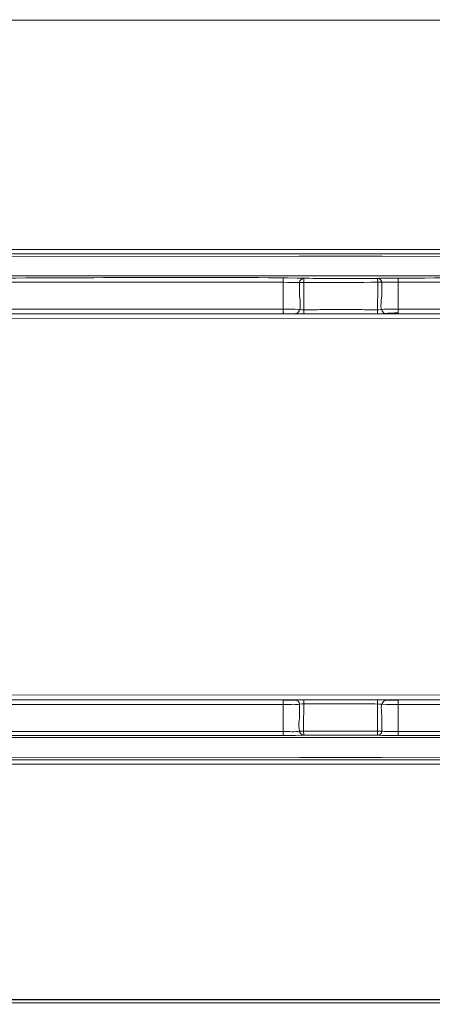
# Model space of a CAD drawing. Units: centimetres. Extents: x -6.8 to 6.8, y -2.4 to 2.4.
# Drawn here: x -0.2 to 0.4, y -1.3 to 0.1 of the extents above; entities that cross this region are included whole.
import ezdxf

# ---------------------------------------------------------------- set-up
doc = ezdxf.new("R2010")
doc.units = ezdxf.units.CM
doc.header["$MEASUREMENT"] = 0
doc.layers.add('Standard layer', color=7, linetype='Continuous')

msp = doc.modelspace()

# ---------------------------------------------------------------- linework, layer by layer
at = {"layer": 'Standard layer', "color": 252}
msp.add_open_spline([(-6.03753, 0.07283), (-6.03753, 0.07283), (-6.03676, 0.09143), (-6.03676, 0.09143), (-6.03676, 0.09143), (-6.03676, 0.09143), (-6.03373, 0.10205), (-6.03373, 0.10205), (-6.03373, 0.10205), (-6.03373, 0.10205), (-6.02544, 0.11566), (-6.02544, 0.11566), (-6.02544, 0.11566), (-6.02544, 0.11566), (-6.01183, 0.12727), (-6.01183, 0.12727), (-6.01183, 0.12727), (-6.01183, 0.12727), (-5.99862, 0.13392), (-5.99862, 0.13392), (-5.99862, 0.13392), (-5.99862, 0.13392), (-5.98691, 0.1379), (-5.98691, 0.1379), (-5.98691, 0.1379), (-5.98691, 0.1379), (-5.96879, 0.13924), (-5.96879, 0.13924), (-5.96879, 0.13924), (-5.96879, 0.13924), (4.63398, 0.14073), (4.63398, 0.14073), (4.63398, 0.14073), (4.63398, 0.14073), (4.65172, 0.13874), (4.65172, 0.13874), (4.65172, 0.13874), (4.65172, 0.13874), (4.67174, 0.13045), (4.67174, 0.13045), (4.67174, 0.13045), (4.67174, 0.13045), (4.6842, 0.12048), (4.6842, 0.12048), (4.6842, 0.12048), (4.6842, 0.12048), (4.69289, 0.1112), (4.69289, 0.1112), (4.69289, 0.1112), (4.69289, 0.1112), (4.69892, 0.09991), (4.69892, 0.09991), (4.69892, 0.09991), (4.69892, 0.09991), (4.70195, 0.08762), (4.70195, 0.08762), (4.70195, 0.08762), (4.70195, 0.08762), (4.70232, 0.07468), (4.70232, 0.07468), (4.70232, 0.07468), (4.70232, 0.07468), (4.70232, -1.21979), (4.70232, -1.21979), (4.70232, -1.21979), (4.70232, -1.21979), (4.69854, -1.23307), (4.69854, -1.23307), (4.69854, -1.23307), (4.69854, -1.23307), (4.69099, -1.25033), (4.69099, -1.25033), (4.69099, -1.25033), (4.69099, -1.25033), (4.6808, -1.26162), (4.6808, -1.26162), (4.6808, -1.26162), (4.6808, -1.26162), (4.66606, -1.26893), (4.66606, -1.26893), (4.66606, -1.26893), (4.66606, -1.26893), (4.64567, -1.2759), (4.64567, -1.2759), (4.64567, -1.2759), (4.64567, -1.2759), (4.62793, -1.27689), (4.62793, -1.27689), (4.62793, -1.27689), (4.62793, -1.27689), (-0.33875, -1.27688), (-0.33875, -1.27688), (-0.33875, -1.27688), (-0.33875, -1.27688), (-0.42321, -1.28393), (-0.42321, -1.28393), (-0.42321, -1.28393), (-0.42321, -1.28393), (-0.56704, -1.28393), (-0.56704, -1.28393), (-0.56704, -1.28393), (-0.56704, -1.28393), (-0.79838, -1.28391), (-0.79838, -1.28391), (-0.79838, -1.28391), (-0.79838, -1.28391), (-0.91721, -1.28391), (-0.91721, -1.28391), (-0.91721, -1.28391), (-0.91721, -1.28391), (-0.99808, -1.27718), (-0.99808, -1.27718), (-0.99808, -1.27718), (-0.99808, -1.27718), (-5.97332, -1.27683), (-5.97332, -1.27683), (-5.97332, -1.27683), (-5.97332, -1.27683), (-5.98917, -1.27452), (-5.98917, -1.27452), (-5.98917, -1.27452), (-5.98917, -1.27452), (-6.00505, -1.26886), (-6.00505, -1.26886), (-6.00505, -1.26886), (-6.00505, -1.26886), (-6.01864, -1.26056), (-6.01864, -1.26056), (-6.01864, -1.26056), (-6.01864, -1.26056), (-6.02619, -1.24895), (-6.02619, -1.24895), (-6.02619, -1.24895), (-6.02619, -1.24895), (-6.03412, -1.23601), (-6.03412, -1.23601), (-6.03412, -1.23601), (-6.03412, -1.23601), (-6.0379, -1.22472), (-6.0379, -1.22472), (-6.0379, -1.22472), (-6.0379, -1.22472), (-6.03903, -1.20646), (-6.03903, -1.20646), (-6.03903, -1.20646), (-6.03903, -1.20646), (-6.03753, 0.07283), (-6.03753, 0.07283)], degree=3, knots=[0, 0, 0, 0, 0.0263158, 0.0263158, 0.0263158, 0.0263158, 0.0526316, 0.0526316, 0.0526316, 0.0526316, 0.0789474, 0.0789474, 0.0789474, 0.0789474, 0.1052632, 0.1052632, 0.1052632, 0.1052632, 0.1315789, 0.1315789, 0.1315789, 0.1315789, 0.1578947, 0.1578947, 0.1578947, 0.1578947, 0.1842105, 0.1842105, 0.1842105, 0.1842105, 0.2105263, 0.2105263, 0.2105263, 0.2105263, 0.2368421, 0.2368421, 0.2368421, 0.2368421, 0.2631579, 0.2631579, 0.2631579, 0.2631579, 0.2894737, 0.2894737, 0.2894737, 0.2894737, 0.3157895, 0.3157895, 0.3157895, 0.3157895, 0.3421053, 0.3421053, 0.3421053, 0.3421053, 0.3684211, 0.3684211, 0.3684211, 0.3684211, 0.3947368, 0.3947368, 0.3947368, 0.3947368, 0.4210526, 0.4210526, 0.4210526, 0.4210526, 0.4473684, 0.4473684, 0.4473684, 0.4473684, 0.4736842, 0.4736842, 0.4736842, 0.4736842, 0.5, 0.5, 0.5, 0.5, 0.5263158, 0.5263158, 0.5263158, 0.5263158, 0.5526316, 0.5526316, 0.5526316, 0.5526316, 0.5789474, 0.5789474, 0.5789474, 0.5789474, 0.6052632, 0.6052632, 0.6052632, 0.6052632, 0.6315789, 0.6315789, 0.6315789, 0.6315789, 0.6578947, 0.6578947, 0.6578947, 0.6578947, 0.6842105, 0.6842105, 0.6842105, 0.6842105, 0.7105263, 0.7105263, 0.7105263, 0.7105263, 0.7368421, 0.7368421, 0.7368421, 0.7368421, 0.7631579, 0.7631579, 0.7631579, 0.7631579, 0.7894737, 0.7894737, 0.7894737, 0.7894737, 0.8157895, 0.8157895, 0.8157895, 0.8157895, 0.8421053, 0.8421053, 0.8421053, 0.8421053, 0.8684211, 0.8684211, 0.8684211, 0.8684211, 0.8947368, 0.8947368, 0.8947368, 0.8947368, 0.9210526, 0.9210526, 0.9210526, 0.9210526, 0.9473684, 0.9473684, 0.9473684, 0.9473684, 1, 1, 1, 1], dxfattribs=at)
at = {"layer": 'Standard layer', "lineweight": 13}
for points in [[(4.35196, -0.19193), (4.35196, -0.19193), (-5.69276, -0.19193), (-5.69276, -0.19193)], [(-0.21037, -0.23899), (-0.21037, -0.23899), (0.16951, -0.23899), (0.16951, -0.23899)], [(0.19163, -0.28411), (0.19163, -0.28411), (0.19163, -0.23309), (0.19163, -0.23309)], [(0.21562, -0.23961), (0.21566, -0.23608), (0.21832, -0.23413), (0.22153, -0.2337)], [(0.21562, -0.25911), (0.21562, -0.25911), (0.21562, -0.23961), (0.21562, -0.23961)], [(0.22153, -0.2337), (0.22153, -0.25071), (0.22153, -0.26771), (0.22153, -0.28473)], [(0.32849, -0.28473), (0.32849, -0.26772), (0.32858, -0.25071), (0.32849, -0.2337)], [(0.33438, -0.23961), (0.33436, -0.23697), (0.33258, -0.23459), (0.33001, -0.23391)], [(0.33438, -0.25911), (0.33438, -0.25911), (0.33438, -0.23961), (0.33438, -0.23961)], [(0.35838, -0.23309), (0.35838, -0.23309), (0.35838, -0.28411), (0.35838, -0.28411)], [(0.38051, -0.23899), (0.38051, -0.23899), (0.76039, -0.23899), (0.76039, -0.23899)], [(0.20972, -0.28453), (0.2204, -0.28311), (0.21562, -0.26399), (0.21562, -0.25911)], [(-0.20887, -0.2782), (-0.20887, -0.2782), (0.17169, -0.2782), (0.17169, -0.2782)], [(0.17169, -0.2782), (0.18577, -0.2782), (0.19994, -0.27791), (0.21404, -0.27841)], [(0.21588, -0.27867), (0.21524, -0.27856), (0.2147, -0.27844), (0.21404, -0.27841)], [(0.21589, -0.27867), (0.22488, -0.27955), (0.23755, -0.27882), (0.24423, -0.27882)], [(0.24423, -0.27882), (0.24423, -0.27882), (0.30577, -0.27882), (0.30577, -0.27882)], [(0.30577, -0.27882), (0.31331, -0.27882), (0.3249, -0.27945), (0.33402, -0.27868)], [(0.38202, -0.2782), (0.38202, -0.2782), (0.76257, -0.2782), (0.76257, -0.2782)], [(0.19163, -0.89507), (0.19163, -0.89507), (0.19163, -0.84405), (0.19163, -0.84405)], [(0.19397, -0.84405), (0.19397, -0.84405), (0.19924, -0.84402), (0.19924, -0.84402)], [(0.19924, -0.84402), (0.20429, -0.84398), (0.21555, -0.84166), (0.21562, -0.84954)], [(0.21562, -0.84954), (0.21562, -0.84954), (0.21562, -0.86905), (0.21562, -0.86905)], [(0.22152, -0.89446), (0.22143, -0.87746), (0.22153, -0.86044), (0.22153, -0.84343)], [(0.32849, -0.89446), (0.32849, -0.87745), (0.32849, -0.86044), (0.32849, -0.84343)], [(0.37832, -0.84996), (0.36425, -0.84996), (0.35006, -0.85025), (0.33598, -0.84975)], [(0.35838, -0.89507), (0.35838, -0.89507), (0.35838, -0.84405), (0.35838, -0.84405)], [(0.21562, -0.86905), (0.21562, -0.87001), (0.21124, -0.89192), (0.22, -0.89425)], [(0.33478, -0.86918), (0.33478, -0.86918), (0.33478, -0.88868), (0.33478, -0.88868)], [(-0.21451, -0.89507), (-0.21451, -0.89507), (0.17172, -0.89507), (0.17172, -0.89507)], [(0.33478, -0.88868), (0.33466, -0.89249), (0.33208, -0.89378), (0.32888, -0.89459)], [(0.37637, -0.89507), (0.37637, -0.89507), (0.76261, -0.89507), (0.76261, -0.89507)], [(-5.69276, -0.93623), (-5.69276, -0.93623), (4.35196, -0.93623), (4.35196, -0.93623)]]:
    msp.add_open_spline(points, degree=3, dxfattribs=at)
for points, knots in [([(4.35373, -0.19797), (4.35373, -0.19797), (4.35196, -0.19783), (4.35196, -0.19783), (4.35196, -0.19783), (4.35196, -0.19783), (4.32833, -0.19783), (4.32833, -0.19783), (4.32833, -0.19783), (4.32833, -0.19783), (-5.66912, -0.19783), (-5.66912, -0.19783), (-5.66912, -0.19783), (-5.66912, -0.19783), (-5.69276, -0.19783), (-5.69276, -0.19783)], [0, 0, 0, 0, 0.2, 0.2, 0.2, 0.2, 0.4, 0.4, 0.4, 0.4, 0.6, 0.6, 0.6, 0.6, 1, 1, 1, 1]), ([(-5.67088, -0.20182), (-5.67088, -0.20182), (4.32917, -0.20147), (4.32917, -0.20147), (4.32917, -0.20147), (4.32917, -0.20147), (4.3528, -0.20147), (4.3528, -0.20147), (4.3528, -0.20147), (4.3528, -0.20147), (4.35697, -0.20395), (4.35697, -0.20395)], [0, 0, 0, 0, 0.25, 0.25, 0.25, 0.25, 0.5, 0.5, 0.5, 0.5, 1, 1, 1, 1]), ([(0.21477, -0.20162), (0.21477, -0.20162), (0.21618, -0.20157), (0.21618, -0.20157), (0.21618, -0.20157), (0.21618, -0.20157), (0.23982, -0.20157), (0.23982, -0.20157), (0.23982, -0.20157), (0.23982, -0.20157), (0.3102, -0.20157), (0.3102, -0.20157), (0.3102, -0.20157), (0.3102, -0.20157), (0.33383, -0.20157), (0.33383, -0.20157), (0.33383, -0.20157), (0.33383, -0.20157), (0.33506, -0.20161), (0.33506, -0.20161)], [0, 0, 0, 0, 0.1666667, 0.1666667, 0.1666667, 0.1666667, 0.3333333, 0.3333333, 0.3333333, 0.3333333, 0.5, 0.5, 0.5, 0.5, 0.6666667, 0.6666667, 0.6666667, 0.6666667, 1, 1, 1, 1]), ([(4.32566, -0.23011), (4.32566, -0.23011), (4.3298, -0.23184), (4.3298, -0.23184), (4.3298, -0.23184), (4.3298, -0.23184), (4.33153, -0.236), (4.33153, -0.236), (4.33153, -0.236), (4.33153, -0.236), (4.33153, -0.25963), (4.33153, -0.25963), (4.33153, -0.25963), (4.33153, -0.25963), (4.33153, -0.86853), (4.33153, -0.86853), (4.33153, -0.86853), (4.33153, -0.86853), (4.33153, -0.89216), (4.33153, -0.89216), (4.33153, -0.89216), (4.33153, -0.89216), (4.32979, -0.89634), (4.32979, -0.89634), (4.32979, -0.89634), (4.32979, -0.89634), (4.32561, -0.89807), (4.32561, -0.89807), (4.32561, -0.89807), (4.32561, -0.89807), (4.30198, -0.89807), (4.30198, -0.89807), (4.30198, -0.89807), (4.30198, -0.89807), (-5.64283, -0.89805), (-5.64283, -0.89805), (-5.64283, -0.89805), (-5.64283, -0.89805), (-5.66647, -0.89805), (-5.66647, -0.89805)], [0, 0, 0, 0, 0.0909091, 0.0909091, 0.0909091, 0.0909091, 0.1818182, 0.1818182, 0.1818182, 0.1818182, 0.2727273, 0.2727273, 0.2727273, 0.2727273, 0.3636364, 0.3636364, 0.3636364, 0.3636364, 0.4545455, 0.4545455, 0.4545455, 0.4545455, 0.5454545, 0.5454545, 0.5454545, 0.5454545, 0.6363636, 0.6363636, 0.6363636, 0.6363636, 0.7272727, 0.7272727, 0.7272727, 0.7272727, 0.8181818, 0.8181818, 0.8181818, 0.8181818, 1, 1, 1, 1]), ([(-5.66641, -0.23009), (-5.66641, -0.23009), (-5.64278, -0.23009), (-5.64278, -0.23009), (-5.64278, -0.23009), (-5.64278, -0.23009), (4.30198, -0.23009), (4.30198, -0.23009), (4.30198, -0.23009), (4.30198, -0.23009), (4.32561, -0.23009), (4.32561, -0.23009)], [0, 0, 0, 0, 0.25, 0.25, 0.25, 0.25, 0.5, 0.5, 0.5, 0.5, 1, 1, 1, 1]), ([(0.30485, -0.2337), (0.27383, -0.2337), (0.24294, -0.23374), (0.212, -0.23323), (0.212, -0.23323), (0.06262, -0.23074), (-0.08683, -0.23309), (-0.23623, -0.23309), (-0.23623, -0.23309), (-0.2426, -0.23311), (-0.24898, -0.23314), (-0.25535, -0.23327), (-0.25535, -0.23327), (-0.25727, -0.23331), (-0.26006, -0.23301), (-0.26198, -0.23358)], [0, 0, 0, 0, 0.2, 0.2, 0.2, 0.2, 0.4, 0.4, 0.4, 0.4, 0.6, 0.6, 0.6, 0.6, 1, 1, 1, 1]), ([(0.16951, -0.23899), (0.18479, -0.23899), (0.20037, -0.23953), (0.21562, -0.23961), (0.21562, -0.23961), (0.27066, -0.23991), (0.32552, -0.23899), (0.38051, -0.23899)], [0, 0, 0, 0, 0.3333333, 0.3333333, 0.3333333, 0.3333333, 1, 1, 1, 1]), ([(0.33001, -0.23391), (0.33001, -0.23391), (0.32849, -0.2337), (0.32849, -0.2337), (0.32849, -0.2337), (0.32849, -0.2337), (0.30485, -0.2337), (0.30485, -0.2337)], [0, 0, 0, 0, 0.3333333, 0.3333333, 0.3333333, 0.3333333, 1, 1, 1, 1]), ([(0.89573, -0.2337), (0.86471, -0.2337), (0.83381, -0.23374), (0.80287, -0.23323), (0.80287, -0.23323), (0.6535, -0.23074), (0.50405, -0.23309), (0.35465, -0.23309), (0.35465, -0.23309), (0.34828, -0.23311), (0.34191, -0.23314), (0.33553, -0.23327), (0.33553, -0.23327), (0.33361, -0.23331), (0.33082, -0.23301), (0.3289, -0.23358)], [0, 0, 0, 0, 0.2, 0.2, 0.2, 0.2, 0.4, 0.4, 0.4, 0.4, 0.6, 0.6, 0.6, 0.6, 1, 1, 1, 1]), ([(0.35264, -0.28412), (0.34902, -0.28415), (0.34391, -0.28337), (0.34028, -0.28453), (0.34028, -0.28453), (0.32961, -0.28311), (0.33438, -0.26399), (0.33438, -0.25911)], [0, 0, 0, 0, 0.3333333, 0.3333333, 0.3333333, 0.3333333, 1, 1, 1, 1]), ([(4.32242, -0.28485), (4.32242, -0.28485), (4.29879, -0.28485), (4.29879, -0.28485), (4.29879, -0.28485), (4.29879, -0.28485), (-5.63889, -0.28486), (-5.63889, -0.28486), (-5.63889, -0.28486), (-5.63889, -0.28486), (-5.66253, -0.28486), (-5.66253, -0.28486)], [0, 0, 0, 0, 0.25, 0.25, 0.25, 0.25, 0.5, 0.5, 0.5, 0.5, 1, 1, 1, 1]), ([(0.33438, -0.27862), (0.33834, -0.2773), (0.34431, -0.27825), (0.34823, -0.27822), (0.34823, -0.27822), (0.35949, -0.27816), (0.37075, -0.2782), (0.38202, -0.2782)], [0, 0, 0, 0, 0.3333333, 0.3333333, 0.3333333, 0.3333333, 1, 1, 1, 1]), ([(4.32711, -0.29076), (4.32711, -0.29076), (4.32686, -0.29076), (4.32686, -0.29076), (4.32686, -0.29076), (4.32686, -0.29076), (4.32623, -0.29076), (4.32623, -0.29076), (4.32623, -0.29076), (4.32623, -0.29076), (4.32585, -0.29076), (4.32585, -0.29076), (4.32585, -0.29076), (4.32585, -0.29076), (4.32513, -0.29076), (4.32513, -0.29076), (4.32513, -0.29076), (4.32513, -0.29076), (4.32465, -0.29076), (4.32465, -0.29076), (4.32465, -0.29076), (4.32465, -0.29076), (4.32344, -0.29075), (4.32344, -0.29075), (4.32344, -0.29075), (4.32344, -0.29075), (4.32325, -0.29076), (4.32325, -0.29076), (4.32325, -0.29076), (4.32325, -0.29076), (4.32285, -0.29076), (4.32285, -0.29076), (4.32285, -0.29076), (4.32285, -0.29076), (4.32181, -0.29076), (4.32181, -0.29076), (4.32181, -0.29076), (4.32181, -0.29076), (4.29818, -0.29077), (4.29818, -0.29077), (4.29818, -0.29077), (4.29818, -0.29077), (-0.49709, -0.29174), (-0.49709, -0.29174), (-0.49709, -0.29174), (-0.49709, -0.29174), (-0.52073, -0.29174), (-0.52073, -0.29174)], [0, 0, 0, 0, 0.0769231, 0.0769231, 0.0769231, 0.0769231, 0.1538462, 0.1538462, 0.1538462, 0.1538462, 0.2307692, 0.2307692, 0.2307692, 0.2307692, 0.3076923, 0.3076923, 0.3076923, 0.3076923, 0.3846154, 0.3846154, 0.3846154, 0.3846154, 0.4615385, 0.4615385, 0.4615385, 0.4615385, 0.5384615, 0.5384615, 0.5384615, 0.5384615, 0.6153846, 0.6153846, 0.6153846, 0.6153846, 0.6923077, 0.6923077, 0.6923077, 0.6923077, 0.7692308, 0.7692308, 0.7692308, 0.7692308, 0.8461538, 0.8461538, 0.8461538, 0.8461538, 1, 1, 1, 1]), ([(-0.49037, -0.83608), (-0.49037, -0.83608), (4.30394, -0.83739), (4.30394, -0.83739), (4.30394, -0.83739), (4.30394, -0.83739), (4.32757, -0.83739), (4.32757, -0.83739)], [0, 0, 0, 0, 0.3333333, 0.3333333, 0.3333333, 0.3333333, 1, 1, 1, 1]), ([(4.32173, -0.8433), (4.32173, -0.8433), (4.2981, -0.8433), (4.2981, -0.8433), (4.2981, -0.8433), (4.2981, -0.8433), (-5.63958, -0.8433), (-5.63958, -0.8433), (-5.63958, -0.8433), (-5.63958, -0.8433), (-5.66322, -0.8433), (-5.66322, -0.8433)], [0, 0, 0, 0, 0.25, 0.25, 0.25, 0.25, 0.5, 0.5, 0.5, 0.5, 1, 1, 1, 1]), ([(0.19321, -0.84997), (0.19321, -0.84997), (0.16957, -0.84997), (0.16957, -0.84997), (0.16957, -0.84997), (0.16957, -0.84997), (-0.21256, -0.84996), (-0.21256, -0.84996)], [0, 0, 0, 0, 0.3333333, 0.3333333, 0.3333333, 0.3333333, 1, 1, 1, 1]), ([(0.21562, -0.84954), (0.21316, -0.85036), (0.2098, -0.84986), (0.20729, -0.84989), (0.20729, -0.84989), (0.2026, -0.84994), (0.1979, -0.84995), (0.19321, -0.84997)], [0, 0, 0, 0, 0.3333333, 0.3333333, 0.3333333, 0.3333333, 1, 1, 1, 1]), ([(0.21599, -0.84948), (0.2251, -0.84871), (0.23677, -0.84934), (0.24423, -0.84934), (0.24423, -0.84934), (0.27451, -0.84934), (0.3056, -0.8485), (0.33598, -0.84975)], [0, 0, 0, 0, 0.3333333, 0.3333333, 0.3333333, 0.3333333, 1, 1, 1, 1]), ([(0.35257, -0.84404), (0.34876, -0.84401), (0.34448, -0.84441), (0.34067, -0.84376), (0.34067, -0.84376), (0.33016, -0.84642), (0.33478, -0.86159), (0.33478, -0.86918)], [0, 0, 0, 0, 0.3333333, 0.3333333, 0.3333333, 0.3333333, 1, 1, 1, 1]), ([(0.78408, -0.84997), (0.78408, -0.84997), (0.76045, -0.84997), (0.76045, -0.84997), (0.76045, -0.84997), (0.76045, -0.84997), (0.37832, -0.84996), (0.37832, -0.84996)], [0, 0, 0, 0, 0.3333333, 0.3333333, 0.3333333, 0.3333333, 1, 1, 1, 1]), ([(0.19313, -0.88917), (0.19313, -0.88917), (0.1695, -0.88917), (0.1695, -0.88917), (0.1695, -0.88917), (0.1695, -0.88917), (-0.21039, -0.88917), (-0.21039, -0.88917), (-0.21039, -0.88917), (-0.21039, -0.88917), (-0.23402, -0.88917), (-0.23402, -0.88917)], [0, 0, 0, 0, 0.25, 0.25, 0.25, 0.25, 0.5, 0.5, 0.5, 0.5, 1, 1, 1, 1]), ([(0.17172, -0.89507), (0.18313, -0.89507), (0.19453, -0.89512), (0.20594, -0.89501), (0.20594, -0.89501), (0.2107, -0.89497), (0.21687, -0.89584), (0.22153, -0.89446)], [0, 0, 0, 0, 0.3333333, 0.3333333, 0.3333333, 0.3333333, 1, 1, 1, 1]), ([(0.33438, -0.88855), (0.29485, -0.88855), (0.2553, -0.88855), (0.21576, -0.88855), (0.21576, -0.88855), (0.20874, -0.89028), (0.20018, -0.88915), (0.19313, -0.88917)], [0, 0, 0, 0, 0.3333333, 0.3333333, 0.3333333, 0.3333333, 1, 1, 1, 1]), ([(0.22, -0.89425), (0.22, -0.89425), (0.22153, -0.89446), (0.22153, -0.89446), (0.22153, -0.89446), (0.22153, -0.89446), (0.24516, -0.89446), (0.24516, -0.89446)], [0, 0, 0, 0, 0.3333333, 0.3333333, 0.3333333, 0.3333333, 1, 1, 1, 1]), ([(0.24516, -0.89446), (0.27489, -0.89446), (0.30467, -0.89414), (0.33435, -0.89486), (0.33435, -0.89486), (0.34835, -0.8952), (0.36237, -0.89507), (0.37637, -0.89507)], [0, 0, 0, 0, 0.3333333, 0.3333333, 0.3333333, 0.3333333, 1, 1, 1, 1]), ([(0.35686, -0.88917), (0.35194, -0.88916), (0.34702, -0.88913), (0.34211, -0.88903), (0.34211, -0.88903), (0.33975, -0.88898), (0.33667, -0.88931), (0.33438, -0.88855)], [0, 0, 0, 0, 0.3333333, 0.3333333, 0.3333333, 0.3333333, 1, 1, 1, 1]), ([(0.78401, -0.88917), (0.78401, -0.88917), (0.76038, -0.88917), (0.76038, -0.88917), (0.76038, -0.88917), (0.76038, -0.88917), (0.38049, -0.88917), (0.38049, -0.88917), (0.38049, -0.88917), (0.38049, -0.88917), (0.35686, -0.88917), (0.35686, -0.88917)], [0, 0, 0, 0, 0.25, 0.25, 0.25, 0.25, 0.5, 0.5, 0.5, 0.5, 1, 1, 1, 1]), ([(4.35371, -0.92634), (4.35371, -0.92634), (4.33008, -0.92634), (4.33008, -0.92634), (4.33008, -0.92634), (4.33008, -0.92634), (-5.66996, -0.92669), (-5.66996, -0.92669), (-5.66996, -0.92669), (-5.66996, -0.92669), (-5.6936, -0.92669), (-5.6936, -0.92669), (-5.6936, -0.92669), (-5.6936, -0.92669), (-5.69777, -0.92421), (-5.69777, -0.92421)], [0, 0, 0, 0, 0.2, 0.2, 0.2, 0.2, 0.4, 0.4, 0.4, 0.4, 0.6, 0.6, 0.6, 0.6, 1, 1, 1, 1]), ([(-5.69453, -0.93019), (-5.69453, -0.93019), (-5.69276, -0.93033), (-5.69276, -0.93033), (-5.69276, -0.93033), (-5.69276, -0.93033), (-5.66912, -0.93033), (-5.66912, -0.93033), (-5.66912, -0.93033), (-5.66912, -0.93033), (4.32834, -0.93031), (4.32834, -0.93031), (4.32834, -0.93031), (4.32834, -0.93031), (4.35198, -0.93031), (4.35198, -0.93031)], [0, 0, 0, 0, 0.2, 0.2, 0.2, 0.2, 0.4, 0.4, 0.4, 0.4, 0.6, 0.6, 0.6, 0.6, 1, 1, 1, 1]), ([(0.21395, -0.92648), (0.21395, -0.92648), (0.21618, -0.92659), (0.21618, -0.92659), (0.21618, -0.92659), (0.21618, -0.92659), (0.23982, -0.92659), (0.23982, -0.92659), (0.23982, -0.92659), (0.23982, -0.92659), (0.3102, -0.92659), (0.3102, -0.92659), (0.3102, -0.92659), (0.3102, -0.92659), (0.33383, -0.92659), (0.33383, -0.92659), (0.33383, -0.92659), (0.33383, -0.92659), (0.33606, -0.92648), (0.33606, -0.92648)], [0, 0, 0, 0, 0.1666667, 0.1666667, 0.1666667, 0.1666667, 0.3333333, 0.3333333, 0.3333333, 0.3333333, 0.5, 0.5, 0.5, 0.5, 0.6666667, 0.6666667, 0.6666667, 0.6666667, 1, 1, 1, 1])]:
    msp.add_open_spline(points, degree=3, knots=knots, dxfattribs=at)
at = {"layer": 'Standard layer', "lineweight": 30}
for points in [[(0.19284, -0.28411), (0.19284, -0.28411), (0.19163, -0.28411), (0.19163, -0.28411)], [(0.35838, -0.28411), (0.35838, -0.28411), (0.35265, -0.28412), (0.35265, -0.28412)], [(0.19397, -0.84405), (0.19397, -0.84405), (0.19163, -0.84405), (0.19163, -0.84405)], [(0.35838, -0.84405), (0.35838, -0.84405), (0.35265, -0.84404), (0.35265, -0.84404)]]:
    msp.add_open_spline(points, degree=3, dxfattribs=at)
msp.add_open_spline([(-5.97422, -1.28122), (-5.97422, -1.28122), (4.63025, -1.28164), (4.63025, -1.28164), (4.63025, -1.28164), (4.63025, -1.28164), (4.65389, -1.28165), (4.65389, -1.28165), (4.65389, -1.28165), (4.65389, -1.28165), (4.6602, -1.28061), (4.6602, -1.28061)], degree=3, knots=[0, 0, 0, 0, 0.25, 0.25, 0.25, 0.25, 0.5, 0.5, 0.5, 0.5, 1, 1, 1, 1], dxfattribs=at)

doc.saveas('drawing.dxf')
